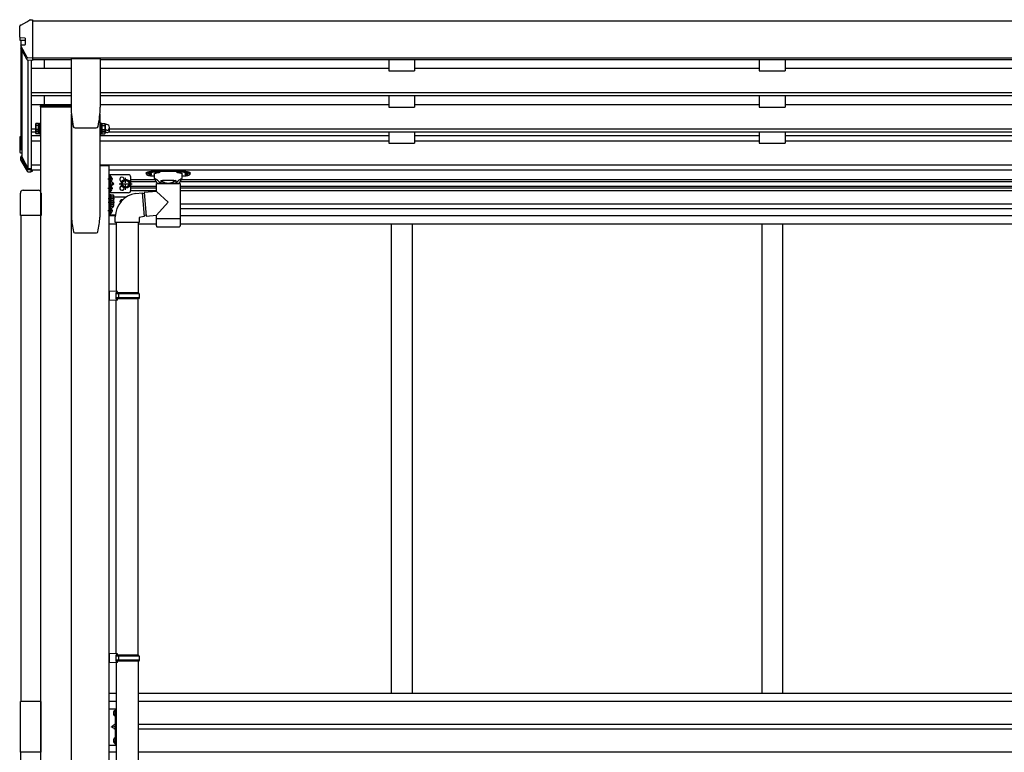
# Model space of a CAD drawing. Extents: x 0 to 55000, y 0 to 40000.
# Drawn here: x 19619 to 21522, y 32268 to 33684 of the extents above; entities that cross this region are included whole.
import ezdxf

# ---------------------------------------------------------------- set-up
doc = ezdxf.new("R2010")
doc.units = 0
doc.linetypes.add('YCENTER_1', pattern=[13, 10, -1, 1, -1])
doc.linetypes.add('YHIDDEN_1', pattern=[4, 3, -1])
doc.layers.add('YKK_A1', color=4, linetype='CONTINUOUS')

msp = doc.modelspace()

# ---------------------------------------------------------------- linework, layer by layer
at = {"layer": 'YKK_A1'}
for p, q in [((19619.470113408, 33650.15832372307), (19619.470113408, 33671.75173247098)), ((19620.87854136172, 33673.2489378178), (19621.12200212124, 33673.26382407783)), ((19621.77313257399, 33673.45780739425), (19627.56776575389, 33676.76015058397)), ((19627.56776575389, 33676.76015058397), (19633.36740665528, 33680.06535479664)), ((19633.36740665528, 33680.06535479664), (19639.16709896972, 33683.55177518886)), ((19639.81822993065, 33683.74575700041), (19642.03673145658, 33683.88144697424)), ((19642.03673145658, 33683.88144697424), (19644.47011331486, 33684.03027232166)), ((19644.47011331486, 33684.03027232166), (19644.47011331486, 33605.36707199142)), ((19644.47011331486, 33681.66279535626), (22502.47021362591, 33681.66279535626)), ((19619.470113408, 33650.15832372205), (19619.47011328879, 33645.5920678402)), ((19629.79628126688, 33648.58740520519), (19620.89160968007, 33648.66097636893)), ((19629.79628126831, 33643.53121842004), (19620.89160968008, 33644.09412242613)), ((19621.39314295823, 33633.92623284327), (19621.39314295823, 33629.66821602487)), ((19621.4701634704, 33643.98137782143), (19621.4701634704, 33634.36705159554)), ((19633.93376135227, 33610.8740717426), (19621.54998456621, 33633.30721031479)), ((19622.62510621511, 33635.22445123846), (19629.7962812669, 33635.74510166774)), ((19630.27011328877, 33648.08809043782), (19630.27011328879, 33643.03190365266)), ((19630.27011328879, 33643.03190365266), (19630.27011328879, 33636.2444164351)), ((19621.4701634704, 33629.2273972726), (19621.4701634704, 33435.98107446796)), ((19633.93376135227, 33606.61605492421), (19621.54998456621, 33629.04919349639)), ((19624.4701634704, 33434.98107446796), (19624.4701634704, 33623.68500921511)), ((19644.47011331486, 33609.62508880981), (19634.99250173224, 33610.20476434055)), ((19644.47011331486, 33605.36707199142), (19634.99250173224, 33605.94674752216)), ((19635.57225206142, 33396.93930946193), (19635.57225206142, 33605.91128847461)), ((19641.4701634704, 33605.55055677586), (19641.4701634704, 33590.21398538553)), ((19644.47011331486, 33610.12505899157), (22502.47021362591, 33610.12505899157)), ((19644.47011331486, 33607.13330776244), (19718.9701636961, 33607.13330776245)), ((19666.47016301798, 33607.13330776244), (19666.47016301798, 33590.21398538553)), ((19718.9701636961, 33608.50024681939), (19718.9701636961, 33515.26558115252)), ((19719.47046846824, 33609.0002468181), (19774.46985892394, 33609.0002468181)), ((19774.9701636961, 33608.50024681941), (19774.9701636961, 33515.26558115252)), ((19774.9701636961, 33607.13330776244), (22371.97016324468, 33607.13330776244)), ((20332.4701634704, 33607.13330776244), (20332.4701634704, 33585.08458321378)), ((20382.4701634704, 33607.13330776244), (20382.4701634704, 33585.08458321378)), ((21048.4701634704, 33607.13330776244), (21048.4701634704, 33585.08458321378)), ((21098.4701634704, 33607.13330776244), (21098.4701634704, 33585.08458321378)), ((19641.4701634704, 33590.21398538553), (19718.9701636961, 33590.21398538553)), ((19641.4701634704, 33590.21398538553), (19641.4701634704, 33537.48792372257)), ((19774.9701636961, 33590.21398538553), (20332.4701634704, 33590.21398538553)), ((20332.4701634704, 33585.08458321378), (20382.4701634704, 33585.08458321378)), ((20382.4701634704, 33590.21398538553), (21048.4701634704, 33590.21398538553)), ((21048.4701634704, 33585.08458321378), (21098.4701634704, 33585.08458321378)), ((21098.4701634704, 33590.21398538553), (21764.4701634704, 33590.21398538553)), ((19641.4701634704, 33543.30180834326), (19718.9701636961, 33543.30180834325)), ((19774.9701636961, 33543.30180834325), (22371.97016324468, 33543.30180834326)), ((19641.4701634704, 33537.48792372257), (19718.9701636961, 33537.48792372257)), ((19641.4701634704, 33537.48792372257), (19641.4701634704, 33520.10587260079)), ((19641.4701634704, 33520.10587260079), (19718.9701636961, 33520.10587260079)), ((19641.4701634704, 33520.10587260079), (19641.4701634704, 33467.37981093784)), ((19666.47016301798, 33537.48792372257), (19666.47016301798, 33520.10587260079)), ((19774.9701636961, 33537.48792372257), (22371.97016324468, 33537.48792372257)), ((19774.9701636961, 33520.10587260079), (20332.4701634704, 33520.10587260079)), ((20332.4701634704, 33537.48792372257), (20332.4701634704, 33514.97647042905)), ((20382.4701634704, 33537.48792372257), (20382.4701634704, 33514.97647042905)), ((20382.4701634704, 33520.10587260079), (21048.4701634704, 33520.10587260079)), ((21048.4701634704, 33537.48792372257), (21048.4701634704, 33514.97647042905)), ((21098.4701634704, 33537.48792372257), (21098.4701634704, 33514.97647042905)), ((21098.4701634704, 33520.10587260079), (21764.4701634704, 33520.10587260079)), ((19659.17017872917, 33517.90288027609), (19718.97016324467, 33517.90288027609)), ((19659.17017872917, 33517.90288027609), (19659.17017872917, 33515.90288027604)), ((19659.17017872917, 33515.90288027604), (19718.97016324467, 33515.90288027604)), ((19659.47016347038, 33515.90288027604), (19659.47016347038, 30668.48492437579)), ((19659.47016347038, 33515.90288027604), (19718.97016324467, 33515.90288027604)), ((19719.47016347038, 30668.48492437579), (19719.47016347038, 33502.02737587386)), ((19719.47016370599, 33502.02737872672), (19719.47016414753, 33302.45354269999)), ((19774.47016347038, 33502.02737587387), (19774.47016347038, 33302.45353082423)), ((20332.4701634704, 33514.97647042905), (20382.4701634704, 33514.97647042905)), ((21048.4701634704, 33514.97647042905), (21098.4701634704, 33514.97647042905)), ((19650.37016392181, 33482.40288027604), (19650.95072050541, 33483.4084337755)), ((19650.37016392181, 33469.40288027604), (19650.37016392181, 33482.40288027604)), ((19655.87016392181, 33483.4084337755), (19650.95072050541, 33483.4084337755)), ((19655.87016392181, 33468.20288027604), (19655.87016392181, 33483.60288027604)), ((19655.87016392181, 33483.60288027604), (19657.87016392181, 33483.60288027604)), ((19655.87016392181, 33483.4084337755), (19655.87016392181, 33468.39732677658)), ((19657.87016392181, 33467.40288027604), (19657.87016392181, 33484.40288027604)), ((19657.87016392181, 33484.40288027604), (19659.47016392181, 33484.40288027604)), ((19659.47016392181, 33484.40288027604), (19659.47016392181, 33467.40288027604)), ((19776.07016347037, 33484.40288027604), (19774.47016347038, 33484.40288027604)), ((19774.47016347038, 33484.40288027604), (19774.47016347038, 33467.40288027604)), ((19776.07016347037, 33467.40288027604), (19776.07016347037, 33484.40288027604)), ((19778.07016347037, 33483.60288027604), (19776.07016347037, 33483.60288027604)), ((19778.07016347037, 33468.20288027604), (19778.07016347037, 33483.60288027604)), ((19778.65072005398, 33483.4084337755), (19778.07016347037, 33482.40288027604)), ((19778.07016347037, 33482.40288027604), (19778.07016347037, 33469.40288027604)), ((19778.65072005398, 33483.4084337755), (19783.98960688678, 33483.4084337755)), ((19783.98960688678, 33483.4084337755), (19784.57016347037, 33482.40288027604)), ((19784.57016347037, 33482.40288027604), (19784.57016347037, 33469.40288027604)), ((19787.57016347037, 33481.40288027604), (19785.07016347037, 33481.40288027604)), ((19641.4701634704, 33473.19369555853), (19650.37016392181, 33473.19369555853)), ((19641.4701634704, 33467.37981093784), (19650.37016392181, 33467.37981093784)), ((19641.4701634704, 33467.37981093784), (19641.4701634704, 33460.55944869234)), ((19650.37016392181, 33469.40288027604), (19650.95072050541, 33468.39732677658)), ((19650.37016392181, 33464.77854106108), (19650.37016392181, 33469.40288027604)), ((19650.37016392181, 33464.77854106108), (19650.95072050541, 33463.77298756161)), ((19655.87016392181, 33479.65565702577), (19650.95072050541, 33479.65565702577)), ((19655.87016392181, 33472.15010352631), (19650.95072050541, 33472.15010352631)), ((19655.87016392181, 33468.39732677658), (19650.95072050541, 33468.39732677658)), ((19655.87016392181, 33467.52576431134), (19650.95072050541, 33467.52576431134)), ((19655.87016392181, 33463.77298756161), (19650.95072050541, 33463.77298756161)), ((19655.87016392181, 33463.57854106108), (19655.87016392181, 33468.39732677657)), ((19657.87016392181, 33468.20288027604), (19655.87016392181, 33468.20288027604)), ((19655.87016392181, 33468.20288027604), (19655.87016392181, 33463.77298756161)), ((19657.87016392181, 33463.57854106108), (19655.87016392181, 33463.57854106108)), ((19659.47016392181, 33467.40288027604), (19657.87016392181, 33467.40288027604)), ((19657.87016392181, 33462.77854106108), (19657.87016392181, 33467.40288027604)), ((19659.47016392181, 33462.77854106108), (19657.87016392181, 33462.77854106108)), ((19659.47016392181, 33467.40288027604), (19659.47016392181, 33462.77854106108)), ((19723.10518997868, 33477.54387649499), (19723.07926811896, 33477.51096668923)), ((19726.49523798256, 33474.76558115252), (19726.52145579067, 33474.79820034277)), ((19726.49695154605, 33474.76558115252), (19767.44337584612, 33474.76558115252)), ((19767.41887160151, 33474.79820034277), (19767.44508940962, 33474.76558115252)), ((19774.47016347038, 33467.40288027604), (19776.07016347037, 33467.40288027604)), ((19774.47016347038, 33467.37981093784), (19774.47016347038, 33462.77854106108)), ((19774.47016347038, 33462.77854106108), (19776.07016347037, 33462.77854106108)), ((19776.07016347037, 33468.20288027604), (19778.07016347037, 33468.20288027604)), ((19776.07016347037, 33462.77854106108), (19776.07016347037, 33467.40288027604)), ((19776.07016347037, 33463.57854106108), (19778.07016347037, 33463.57854106108)), ((19778.65072005398, 33468.39732677658), (19778.07016347037, 33469.40288027604)), ((19778.07016347037, 33463.57854106108), (19778.07016347037, 33468.20288027604)), ((19778.65072005398, 33463.77298756161), (19778.07016347037, 33464.77854106108)), ((19778.65072005398, 33479.65565702577), (19783.98960688678, 33479.65565702577)), ((19778.65072005398, 33472.15010352631), (19783.98960688678, 33472.15010352631)), ((19778.65072005398, 33468.39732677658), (19783.98960688678, 33468.39732677658)), ((19778.65072005398, 33467.52576431134), (19783.98960688678, 33467.52576431134)), ((19778.65072005398, 33463.77298756161), (19783.98960688678, 33463.77298756161)), ((19783.98960688678, 33468.39732677658), (19784.57016347037, 33469.40288027604)), ((19783.98960688678, 33463.77298756161), (19784.57016347037, 33464.77854106108)), ((19784.57016347037, 33469.90288027604), (19784.57016347037, 33464.77854106108)), ((19787.57016347037, 33470.40288027604), (19785.07016347037, 33470.40288027604)), ((19787.57016347037, 33465.77854106108), (19785.07016347037, 33465.77854106108)), ((19791.44958397171, 33467.37981093784), (22355.49074296905, 33467.37981093784)), ((19792.356635884, 33473.19369555853), (22354.21437223617, 33473.19369555853)), ((20332.4701634704, 33467.37981093784), (20332.4701634704, 33445.18013591517)), ((20382.4701634704, 33467.37981093784), (20382.4701634704, 33445.18013591517)), ((21048.4701634704, 33467.37981093784), (21048.4701634704, 33445.18013591517)), ((21098.4701634704, 33467.37981093784), (21098.4701634704, 33445.18013591517)), ((19619.47016415585, 33456.78092178889), (19619.47016415585, 33428.15174945691)), ((19620.87859122735, 33458.27812459356), (19621.4701634704, 33458.31931439973)), ((19620.9701634704, 33434.90011629649), (19620.9701634704, 33456.49871242233)), ((19621.25184947476, 33456.79815101538), (19621.4701634704, 33456.81335171364)), ((19641.4701634704, 33460.55944869234), (19659.47016392181, 33460.55944869234)), ((19641.4701634704, 33460.55944869234), (19641.4701634704, 33394.08885442509)), ((19641.4701634704, 33450.25727385527), (19659.47016392181, 33450.25727385527)), ((19774.47016347038, 33460.55944869234), (20332.4701634704, 33460.55944869234)), ((19774.47016347038, 33450.25727385527), (20332.4701634704, 33450.25727385527)), ((20332.4701634704, 33445.18013591517), (20382.4701634704, 33445.18013591516)), ((20382.4701634704, 33460.55944869234), (21048.4701634704, 33460.55944869234)), ((20382.4701634704, 33450.25727385527), (21048.4701634704, 33450.25727385527)), ((21048.4701634704, 33445.18013591516), (21098.4701634704, 33445.18013591517)), ((21098.4701634704, 33460.55944869234), (21764.4701634704, 33460.55944869234)), ((21098.4701634704, 33450.25727385527), (21764.4701634704, 33450.25727385527)), ((19620.89166042794, 33433.11748293228), (19624.4701634704, 33432.92994132635)), ((19620.89166042794, 33426.6544020636), (19624.4701634704, 33426.46686045767)), ((19624.4701634704, 33434.43200123794), (19621.25446272481, 33434.60052845068)), ((19622.4701634704, 33434.98107446796), (19624.4701634704, 33434.98107446796)), ((19624.4701634704, 33418.30870616327), (19624.4701634704, 33434.98107446796)), ((19621.39319370608, 33412.66193153879), (19621.39319370608, 33418.80146071682)), ((19621.55003470767, 33418.18243836053), (19633.82086108837, 33395.52171581192)), ((19621.55003470767, 33412.04290918249), (19633.82086125262, 33391.03998741671)), ((19624.4701634704, 33420.19637185263), (19622.6251572131, 33420.09967950173)), ((19635.11346045349, 33396.28478046972), (19623.24593772579, 33418.20071649738)), ((19623.49404205967, 33418.64315618761), (19624.4701634704, 33418.69431263123)), ((19624.55988563893, 33417.94059557915), (19635.23650372862, 33397.33981562011)), ((19635.21197808374, 33394.63437767437), (19641.47016403664, 33394.25161062274)), ((19635.21197808374, 33390.15264925642), (19641.47016403664, 33389.76988220479)), ((19641.47016403664, 33395.7544136839), (19635.35895196188, 33396.12819138449)), ((19636.30192047582, 33396.69198149628), (19641.4701634704, 33396.69198149628)), ((19641.4701634704, 33403.34509684081), (19659.47016392181, 33403.34509684081)), ((19641.47016403664, 33389.76988220479), (19641.47016403664, 33395.7544136839)), ((19641.4701634704, 33394.08885442509), (19659.47016392181, 33394.08885442509)), ((19641.47037620672, 33391.58856462113), (19644.4702520727, 33391.46844659358)), ((19644.4702520727, 33391.46844659358), (19644.4702520727, 33394.08885442509)), ((19774.47016347038, 33403.34509684081), (22372.47016347038, 33403.34509684081)), ((19792.17016347038, 33394.08885442509), (22354.77016347038, 33394.08885442509)), ((19794.67016347038, 33371.93517566663), (19794.67016347038, 33380.23824874163)), ((19795.36577500524, 33380.73843386663), (19795.17034859539, 33380.73843386663)), ((19795.36577500524, 33371.43499054163), (19795.17034859539, 33371.43499054163)), ((19797.85005178828, 33376.5918843749), (19797.04975558828, 33376.54011949605)), ((19797.04975558828, 33376.54011949605), (19797.04975558828, 33375.63708303055)), ((19797.85005178828, 33375.58154003337), (19797.04975558828, 33375.63708303055)), ((19816.66460997092, 33367.08839107633), (19820.41738672066, 33373.58839107633)), ((19816.66460997092, 33367.08839107633), (19820.41738672066, 33360.58839107633)), ((19820.41738672066, 33373.58839107633), (19827.92294022012, 33373.58839107633)), ((19827.92294022012, 33373.58839107633), (19831.67571696985, 33367.08839107633)), ((19827.92294022012, 33360.58839107633), (19831.67571696985, 33367.08839107633)), ((19834.17016347038, 33375.08839107632), (19880.89035596732, 33375.08839107632)), ((19834.17016347038, 33371.58839107632), (19882.86785596731, 33371.58839107632)), ((19930.07247097365, 33371.58839107632), (22312.77016347038, 33371.58839107632)), ((19932.04997097366, 33375.08839107632), (22312.77016347038, 33375.08839107632)), ((19620.72016347038, 33305.38839107633), (19620.72016347038, 33349.09592863518)), ((19626.21262591153, 33354.58839107633), (19655.22770102923, 33354.58839107633)), ((19660.72016347038, 33349.09592863518), (19660.72016347038, 33305.38839107633)), ((19794.67016347038, 33353.93685453883), (19794.67016347038, 33362.23992761383)), ((19795.36577500524, 33362.74011273883), (19795.17034859539, 33362.74011273883)), ((19795.36577500524, 33353.43666941383), (19795.17034859539, 33353.43666941383)), ((19797.85005178828, 33358.5935632471), (19797.04975558828, 33358.54179836824)), ((19797.04975558828, 33358.54179836824), (19797.04975558828, 33357.63876190274)), ((19797.85005178828, 33357.58321890556), (19797.04975558828, 33357.63876190274)), ((19820.41738672066, 33360.58839107633), (19827.92294022012, 33360.58839107633)), ((19834.14510065592, 33354.08839107633), (19883.57016347042, 33354.08839107633)), ((19834.17016347038, 33362.58839107632), (19883.57016347042, 33362.58839107633)), ((19834.17016347038, 33359.08839107632), (19883.57016347042, 33359.08839107632)), ((19929.3701634704, 33362.58839107632), (22312.77016347038, 33362.58839107632)), ((19929.3701634704, 33359.08839107632), (22312.77016347038, 33359.08839107632)), ((19929.3701634704, 33354.08839107633), (22312.79522628486, 33354.08839107633)), ((19792.17016347038, 33329.68492437579), (19792.17016347038, 33346.68492437579)), ((19792.17016347038, 33346.68492437579), (19793.77016349422, 33346.68492437579)), ((19793.77016349422, 33329.68492437579), (19792.17016347038, 33329.68492437579)), ((19792.17016347038, 33322.57698887359), (19792.17016347038, 33329.68492437579)), ((19793.77016349422, 33346.68492437579), (19793.77016349422, 33329.68492437579)), ((19795.37016349423, 33345.88492418505), (19793.77016349422, 33345.88492418505)), ((19795.37016349423, 33330.48492456652), (19793.77016349422, 33330.48492456652)), ((19793.77016349422, 33329.68492437579), (19793.77016349422, 33322.57698887359)), ((19795.37016349423, 33345.88492418505), (19795.37016349423, 33330.48492456652)), ((19795.37016349423, 33345.69047787525), (19800.28960691062, 33345.69047787525)), ((19795.37016349423, 33345.69047787525), (19795.37016349423, 33330.67937087632)), ((19795.37016349423, 33342.18492437579), (19795.37016349423, 33334.18492437579)), ((19795.37016349423, 33341.93770112552), (19800.28960691062, 33341.93770112552)), ((19795.37016349423, 33334.43214762605), (19800.28960691062, 33334.43214762605)), ((19795.37016349423, 33331.07698887359), (19795.37016349423, 33323.37698906432)), ((19795.37016349423, 33330.67937087632), (19800.28960691062, 33330.67937087632)), ((19795.37016349423, 33330.67937087632), (19795.37016349423, 33327.07698887359)), ((19795.37016349423, 33330.67937087632), (19795.37016349423, 33323.57143537412)), ((19800.87016349423, 33344.68492437579), (19800.28960691062, 33345.69047787525)), ((19800.87016349423, 33331.68492437579), (19800.28960691062, 33330.67937087632)), ((19800.87016349423, 33344.68492437579), (19800.87016349423, 33331.68492437579)), ((19800.87016349423, 33331.68492437579), (19800.87016349423, 33324.57698887359)), ((19793.77016349422, 33322.57698887359), (19792.17016347038, 33322.57698887359)), ((19795.37016349423, 33323.37698906432), (19793.77016349422, 33323.37698906432)), ((19794.67016347038, 33310.43685453883), (19794.67016347038, 33318.73992761383)), ((19795.36577500524, 33319.24011273883), (19795.17034859539, 33319.24011273883)), ((19795.36577500524, 33309.93666941383), (19795.17034859539, 33309.93666941383)), ((19795.37016349423, 33327.32421212385), (19800.28960691062, 33327.32421212385)), ((19795.37016349423, 33323.57143537412), (19800.28960691062, 33323.57143537412)), ((19797.85005178828, 33315.0935632471), (19797.04975558828, 33315.04179836825)), ((19797.04975558828, 33315.04179836825), (19797.04975558828, 33314.13876190274)), ((19797.85005178828, 33314.08321890556), (19797.04975558828, 33314.13876190274)), ((19800.87016349423, 33324.57698887359), (19800.28960691062, 33323.57143537412)), ((19929.3701634704, 33328.08839107633), (22312.77016347038, 33328.08839107633)), ((19929.3701634704, 33319.08839107633), (22312.77016347038, 33319.08839107633)), ((19660.72016347038, 33305.38839107633), (19620.72016347038, 33305.38839107633)), ((19621.97016347038, 33305.38839107633), (19621.97016347038, 32366.58838024291)), ((19659.47016347038, 33305.38839107633), (19659.47016347038, 32366.78839107633)), ((19792.17016347038, 33305.58839107633), (19804.29760562578, 33305.58839107633)), ((19929.3701634704, 33305.58839107633), (22354.77016347038, 33305.58839107633)), ((19726.18140045722, 33271.98492437579), (19767.75892783781, 33271.98492437579)), ((19792.17016347038, 33289.58839107633), (19806.17016374694, 33289.58839107633)), ((19848.17016374694, 33289.58839107633), (19883.57016347042, 33289.58839107633)), ((19929.3701634704, 33289.58839107633), (22354.77016347038, 33289.58839107633)), ((20337.4701639218, 33289.58839107633), (20337.4701639218, 32382.08839159994)), ((20337.4701639218, 33289.58839107633), (20337.4701639218, 32382.08839159994)), ((20377.47016392181, 33289.58839107633), (20377.47016392181, 32382.08839159994)), ((21053.4701639218, 33289.58839107633), (21053.4701639218, 32382.08839159994)), ((21093.47016392181, 33289.58839107633), (21093.47016392181, 32382.08839159994)), ((19806.17016374694, 32382.08839159994), (19792.17016347038, 32382.08839159994)), ((22354.77016347038, 32382.08839159994), (19848.17016374694, 32382.08839159994)), ((19660.72016347038, 32366.58838024291), (19620.72016347038, 32366.58838024291)), ((19620.72016347038, 32268.58839004192), (19620.72016347038, 32366.58838024291)), ((19660.72016347038, 32268.58839004192), (19660.72016347038, 32366.58838024291)), ((19806.17016374694, 32366.58839160757), (19792.17016347038, 32366.58839160757)), ((22354.77016347038, 32366.58839160757), (19848.17016374694, 32366.58839160757)), ((19802.80828676122, 32348.83705538456), (19802.97016373467, 32348.83705538456)), ((19802.80828676122, 32339.36705538457), (19802.97016373467, 32339.36705538457)), ((19803.67016373467, 32348.13705538457), (19803.67016373467, 32340.06705538457)), ((22312.77016347038, 32322.08839107618), (19848.17016374692, 32322.08839107618)), ((22312.77016347038, 32313.08839107647), (19848.17016374692, 32313.08839107646)), ((19802.80828676122, 32295.83705538456), (19802.97016373467, 32295.83705538456)), ((19802.80828676122, 32286.36705538457), (19802.97016373467, 32286.36705538457)), ((19803.67016373467, 32295.13705538457), (19803.67016373467, 32287.06705538457)), ((19660.72016347038, 32268.58839004192), (19620.72016347038, 32268.58839004192)), ((19621.97016347038, 31329.78839107632), (19621.97016347038, 32268.58839004192)), ((19806.17016374692, 32268.58839055249), (19792.17016347038, 32268.58839055249)), ((22354.77016347038, 32268.58839055249), (19848.17016374692, 32268.58839055249))]:
    msp.add_line(p, q, dxfattribs=at)
at = {"layer": 'YKK_A1', "ltscale": 2}
for p in [(19774.47016347038, 33402.48492437579), (19792.17016347038, 31143.48492437579)]:
    msp.add_line(p, (19792.17016347038, 33402.48492437579), dxfattribs=at)
at = {"layer": 'YKK_A1', "ltscale": 25}
for p, q in [((19863.97016347048, 33387.60200611496), (19863.97016347048, 33386.63035107174)), ((19879.47016347048, 33385.60200611496), (19879.47016347048, 33377.59868668523)), ((19880.42480656912, 33390.23160269482), (19880.42480656912, 33391.44326626024)), ((19880.42480656912, 33391.44326626024), (19932.51552037185, 33391.44326626024)), ((19880.42480656912, 33389.25923277444), (19880.42480656912, 33390.23160269482)), ((19890.57709262015, 33389.25923277444), (19880.42480656912, 33389.25923277444)), ((19932.51552037185, 33389.25923277444), (19922.36323432082, 33389.25923277444)), ((19932.51552037185, 33390.23160269482), (19932.51552037185, 33391.44326626024)), ((19932.51552037185, 33389.25923277444), (19932.51552037185, 33390.23160269482)), ((19933.47016347048, 33377.59868668523), (19933.47016347048, 33385.60200611496)), ((19948.97016347048, 33386.63049154551), (19948.97016347048, 33387.60200611496)), ((19879.47373208101, 33377.59568999014), (19885.12016347048, 33367.60200611496)), ((19929.3701634704, 33367.60200611481), (19883.57016347042, 33367.60200611481)), ((19883.57016347042, 33352.24536411481), (19883.57016347042, 33367.60200611481)), ((19885.12016347048, 33367.60200611496), (19891.88732256139, 33367.60200611496)), ((19893.61493733019, 33372.30790270207), (19891.88732256139, 33373.60200611496)), ((19891.88732256139, 33373.60200611496), (19891.88732256139, 33367.60200611496)), ((19891.88732256139, 33373.60200611496), (19895.47016347048, 33373.60200611496)), ((19891.88732256139, 33373.60200611496), (19895.47016347048, 33373.60200611496)), ((19891.88732256139, 33367.60200611496), (19906.47016347048, 33367.60200611496)), ((19891.88732256139, 33367.60200611496), (19906.47016347048, 33367.60200611496)), ((19895.47016347048, 33371.0246352984), (19893.61493733019, 33372.30790270207)), ((19895.47016347048, 33371.0246352984), (19895.47016347048, 33373.60200611496)), ((19917.47016347048, 33373.60200611496), (19895.47016347048, 33373.60200611496)), ((19906.47016347048, 33367.60200611496), (19921.05300437957, 33367.60200611496)), ((19906.47016347048, 33367.60200611496), (19921.05300437957, 33367.60200611496)), ((19917.47016347048, 33371.0246352984), (19917.47016347048, 33373.60200611496)), ((19917.47016347048, 33373.60200611496), (19921.05300437957, 33373.60200611496)), ((19917.47016347048, 33373.60200611496), (19921.05300437957, 33373.60200611496)), ((19919.34038175669, 33372.31862345094), (19917.47016347048, 33371.0246352984)), ((19921.05300437957, 33373.60200611496), (19919.34038175669, 33372.31862345094)), ((19921.05300437957, 33373.60200611496), (19921.05300437957, 33367.60200611496)), ((19921.05300437957, 33373.60200611496), (19921.05300437957, 33367.60200611496)), ((19921.05300437957, 33367.60200611496), (19927.82016347049, 33367.60200611496)), ((19927.82016347049, 33367.60200611496), (19933.46659485996, 33377.59568999014)), ((19929.3701634704, 33367.60200611481), (19929.3701634704, 33299.60200611481)), ((19843.61019757667, 33348.15568960297), (19856.12326205637, 33349.71367651437)), ((19856.12326205637, 33349.71367651437), (19860.13242622276, 33303.88872040214)), ((19883.56116256099, 33352.24457663734), (19859.64553556099, 33350.15223063734)), ((19859.64553531825, 33350.1522306161), (19863.63726880372, 33304.52651265857)), ((19859.78534156099, 33348.55834263734), (19859.78494856099, 33348.55873563734)), ((19906.47016347041, 33331.26138011481), (19883.57016347042, 33352.24536411478)), ((19906.47016347041, 33331.26138011481), (19883.57016347042, 33306.27041511494)), ((19804.20853226093, 33292.14560554719), (19804.20853226093, 33303.06193672121)), ((19850.20853226093, 33292.14560554719), (19804.20853226093, 33292.14560554719)), ((19806.17016374694, 33292.14560554719), (19806.17016374694, 33159.05950131717)), ((19848.17016374694, 33292.14560554719), (19848.17016374694, 33156.50067779589)), ((19860.13242622276, 33303.88872040214), (19850.20853226093, 33302.14560554719)), ((19850.20853226093, 33302.14560554719), (19850.20853226093, 33292.14560554719)), ((19863.637268561, 33304.52651263734), (19883.56116256099, 33306.26962763734)), ((19883.57016347042, 33299.60200611481), (19883.57016347042, 33306.27041511481)), ((19883.57016347042, 33298.10200611481), (19883.57016347042, 33299.60200611481)), ((19883.57016347042, 33299.60200611481), (19906.47016347041, 33299.60200611481)), ((19883.57016347042, 33285.60200611481), (19883.57016347042, 33298.10200611481)), ((19906.47016347041, 33299.60200611481), (19929.3701634704, 33299.60200611481)), ((19929.28302247041, 33298.10200611481), (19929.3701634704, 33298.10200611481)), ((19929.3701634704, 33299.60200611481), (19929.3701634704, 33298.10200611481)), ((19929.3701634704, 33298.10200611481), (19929.3701634704, 33285.60200611481)), ((19883.65730547041, 33285.60200611481), (19883.65540247041, 33285.60200611481)), ((19884.07020047041, 33284.28159711481), (19884.07016347042, 33284.27913011481)), ((19885.57016347042, 33283.60200611481), (19906.47016347041, 33283.60200611481)), ((19906.47016347041, 33283.60200611481), (19927.3701634704, 33283.60200611481)), ((19928.87012647041, 33284.28159711481), (19928.8701634704, 33284.27913011481)), ((19929.28302247041, 33285.60200611481), (19929.28492547041, 33285.60200611481)), ((19808.17016347041, 33159.00067779589), (19792.17016347041, 33159.47126603119)), ((19792.17016347041, 33159.47126603119), (19792.17016347041, 33141.53008956059)), ((19808.17016347041, 33157.00067779588), (19808.17016347041, 33159.00067779589)), ((19808.17016347041, 33142.00067779589), (19792.17016347041, 33141.53008956059)), ((19808.17016347041, 33157.00067779588), (19806.17016347041, 33157.00067779588)), ((19806.17016347041, 33144.00067779588), (19806.17016347041, 33157.00067779588)), ((19849.17016347041, 33156.50067779589), (19806.17016347041, 33156.50067779589)), ((19850.17016347041, 33154.50067779589), (19806.17016347041, 33154.50067779589)), ((19850.17016347041, 33146.50067779589), (19806.17016347041, 33146.50067779589)), ((19849.17016347041, 33144.50067779588), (19806.17016347041, 33144.50067779588)), ((19808.17016347041, 33144.00067779588), (19806.17016347041, 33144.00067779588)), ((19806.17016374694, 32459.05950131716), (19806.17016374694, 33141.94185427461)), ((19808.17016347041, 33142.00067779589), (19808.17016347041, 33144.00067779588)), ((19810.64745182855, 33154.50067779589), (19811.07668653099, 33156.50067779589)), ((19810.64745182855, 33154.50067779589), (19810.64745182855, 33146.50067779589)), ((19810.64745182855, 33146.50067779589), (19811.07668653099, 33144.50067779588)), ((19848.17016374694, 32456.50067779589), (19848.17016374694, 33144.50067779588)), ((19850.17016347041, 33154.50067779589), (19849.17016347041, 33156.50067779589)), ((19850.17016347041, 33146.50067779589), (19849.17016347041, 33144.50067779588)), ((19850.17016347041, 33154.50067779589), (19850.17016347041, 33146.50067779589)), ((19808.17016347041, 32459.00067779588), (19792.17016347041, 32459.47126603118)), ((19792.17016347041, 32459.47126603118), (19792.17016347041, 32441.53008956059)), ((19808.17016347041, 32457.00067779588), (19806.17016347041, 32457.00067779588)), ((19806.17016347041, 32444.00067779588), (19806.17016347041, 32457.00067779588)), ((19849.17016347041, 32456.50067779589), (19806.17016347041, 32456.50067779589)), ((19850.17016347041, 32454.50067779588), (19806.17016347041, 32454.50067779588)), ((19808.17016347041, 32457.00067779588), (19808.17016347041, 32459.00067779588)), ((19810.64745182855, 32454.50067779588), (19811.07668653099, 32456.50067779589)), ((19810.64745182855, 32454.50067779588), (19810.64745182855, 32446.50067779588)), ((19850.17016347041, 32454.50067779588), (19849.17016347041, 32456.50067779589)), ((19850.17016347041, 32454.50067779588), (19850.17016347041, 32446.50067779588)), ((19808.17016347041, 32442.00067779588), (19792.17016347041, 32441.53008956059)), ((19850.17016347041, 32446.50067779588), (19806.17016347041, 32446.50067779588)), ((19849.17016347041, 32444.50067779588), (19806.17016347041, 32444.50067779588)), ((19808.17016347041, 32444.00067779588), (19806.17016347041, 32444.00067779588)), ((19806.17016374694, 32441.94185427461), (19806.17016374684, 31359.05950131717)), ((19808.17016347041, 32442.00067779588), (19808.17016347041, 32444.00067779588)), ((19810.64745182855, 32446.50067779588), (19811.07668653099, 32444.50067779588)), ((19848.17016374694, 32444.50067779588), (19848.17016374684, 31356.50067779588)), ((19850.17016347041, 32446.50067779588), (19849.17016347041, 32444.50067779588))]:
    msp.add_line(p, q, dxfattribs=at)
at = {"layer": 'YKK_A1', "linetype": 'YCENTER_1'}
for p, q in [((19799.54975558828, 33376.08839107633), (19789.67016347038, 33376.08839107633)), ((19811.66460997092, 33367.08839107633), (19836.67571696985, 33367.08839107633)), ((19824.17016347038, 33355.58839107633), (19824.17016347038, 33378.58839107633)), ((19799.54975558828, 33358.08839107633), (19789.67016347038, 33358.08839107633)), ((19802.67016347038, 33338.18492437579), (19789.67016347039, 33338.18492437579)), ((19802.67016347038, 33331.07698887359), (19789.67016347039, 33331.07698887358)), ((19799.54975558828, 33314.58839107633), (19789.67016347038, 33314.58839107633))]:
    msp.add_line(p, q, dxfattribs=at)
at = {"layer": 'YKK_A1', "lineweight": 30}
for p, q in [((19792.17016347038, 33349.58839107633), (19792.17016347038, 33384.58839107632)), ((19829.17016347038, 33384.58839107632), (19792.17016347038, 33384.58839107632)), ((19794.67016347038, 33349.58839107633), (19794.67016347038, 33384.58839107632)), ((19794.67016347038, 33367.08839107633), (19801.67016347038, 33367.08839107633)), ((19795.55186374618, 33362.71817698761), (19801.67016347038, 33367.08839107633)), ((19801.67016347038, 33367.08839107633), (19795.55362254046, 33371.45734888341)), ((19834.17016347038, 33354.58839107633), (19834.17016347038, 33379.58839107633)), ((19829.17016347038, 33349.58839107633), (19792.17016347038, 33349.58839107633)), ((19824.92327019694, 33341.08839107633), (19800.87016349423, 33341.08839107633)), ((19792.17016347038, 33306.08839107633), (19792.17016347038, 33322.57698887359)), ((19794.67016347038, 33306.08839107633), (19794.67016347038, 33323.37698906432)), ((19795.55186374618, 33319.21817698761), (19801.67016347038, 33323.58839107633)), ((19800.30113322605, 33323.58839107633), (19801.67016347038, 33323.58839107633)), ((19801.67016347038, 33323.58839107633), (19800.69963534361, 33324.2816254526)), ((19804.33177610298, 33306.08839107633), (19792.17016347038, 33306.08839107633))]:
    msp.add_line(p, q, dxfattribs=at)
at = {"layer": 'YKK_A1', "linetype": 'YHIDDEN_1', "lineweight": 30}
for p, q in [((19792.17016347038, 33378.83839107633), (19794.67016347038, 33378.83839107633)), ((19792.17016347038, 33373.33839107633), (19794.67016347038, 33373.33839107633)), ((19792.17016347038, 33360.83839107633), (19794.67016347038, 33360.83839107633)), ((19792.17016347038, 33355.33839107633), (19794.67016347038, 33355.33839107633)), ((19792.17016347038, 33317.33839107633), (19794.67016347038, 33317.33839107633)), ((19792.17016347038, 33311.83839107633), (19794.67016347038, 33311.83839107633))]:
    msp.add_line(p, q, dxfattribs=at)
at = {"layer": 'YKK_A1', "lineweight": 13, "ltscale": 20}
for p, q in [((19859.81113118803, 33348.259460647), (19856.27753653338, 33347.95031117323)), ((19863.47167238344, 33306.41928332715), (19859.93807772877, 33306.11013385337))]:
    msp.add_line(p, q, dxfattribs=at)
at = {"layer": 'YKK_A1', "linetype": 'Continuous', "ltscale": 0.5}
for p, q in [((19792.17016347038, 32352.58839107632), (19806.17016374694, 32352.58839107632)), ((19803.67016374694, 32352.58839107632), (19803.67016374694, 32282.58839107632)), ((19806.17016374694, 32282.58839107632), (19806.17016374694, 32352.58839107632)), ((19792.17016347038, 32282.58839107632), (19806.17016374694, 32282.58839107632))]:
    msp.add_line(p, q, dxfattribs=at)
at = {"layer": 'YKK_A1', "linetype": 'YHIDDEN_1'}
for p, q in [((19803.67016373467, 32345.22720045443), (19801.01291583636, 32346.55205538457)), ((19803.67016373467, 32342.9769103147), (19801.01291583636, 32341.65205538457)), ((19803.67016373467, 32345.22720045443), (19804.2684139803, 32344.10205538457)), ((19803.67016373467, 32342.9769103147), (19804.2684139803, 32344.10205538457)), ((19803.67016374694, 32322.58839107632), (19796.67016374694, 32317.58839107632)), ((19803.67016374694, 32317.58839107632), (19796.67016374694, 32317.58839107632)), ((19803.67016374694, 32312.58839107632), (19796.67016374694, 32317.58839107632)), ((19803.67016373467, 32292.22720045443), (19801.01291583636, 32293.55205538457)), ((19803.67016373467, 32289.9769103147), (19801.01291583636, 32288.65205538457)), ((19803.67016373467, 32292.22720045443), (19804.2684139803, 32291.10205538457)), ((19803.67016373467, 32289.9769103147), (19804.2684139803, 32291.10205538457))]:
    msp.add_line(p, q, dxfattribs=at)
at = {"layer": 'YKK_A1', "lineweight": 30}
for radius in [8.5, 7.5]:
    msp.add_circle((19824.17016347038, 33367.08839107633), radius, dxfattribs=at)
at = {"layer": 'YKK_A1'}
msp.add_circle((19824.17016347038, 33367.08839107633), 6.5, dxfattribs=at)
for centre, radius, start, end in [((19620.97011328879, 33671.75173307802), 1.500000000000013, 93.49999999972238, 180), ((19639.90980271001, 33682.24855181808), 1.499999999999977, 93.49999999972238, 119.6787073120888), ((19620.97011328877, 33650.15892178302), 1.5, 180, 266.9999999995769), ((19620.97011328879, 33645.5920678402), 1.5, 180, 266.9999999995769), ((19622.69314295823, 33633.92623284327), 1.300000000000041, 93.00000000042306, 208.4356325871828), ((19622.69314295822, 33629.66821602488), 1.300000000000041, 180, 208.4356325871828), ((19635.07186483002, 33611.50233957872), 1.3, 208.9000371476578, 266.5000001589887), ((19635.07186483002, 33607.24432276033), 1.3, 208.9000371476578, 266.5000001589887), ((19894.4701636961, 33515.26558115252), 175.5000000000067, 180, 192.4223492293313), ((19599.47016369608, 33515.26558115252), 175.5000000000067, 347.5776507706687, 0), ((19653.69273349475, 33481.53204540064), 3.322569572950103, 145.6157525321023, 214.3842474678977), ((19781.39273304334, 33481.53204540064), 3.322569572950096, 145.6157525321023, 214.3842474678977), ((19781.24759389742, 33481.53204540064), 3.322569572950096, 325.6157525321023, 34.38424746789767), ((19785.07016347037, 33481.90288027604), 0.5, 180, 270), ((19787.57016347037, 33475.90288027604), 5.499999999999999, 270, 90), ((19662.7896073382, 33475.90288027604), 12.41944341639926, 162.4120462260606, 197.5879537739394), ((19653.69273349475, 33470.27371515144), 3.322569572950103, 145.6157525321023, 214.3842474678977), ((19653.69273349475, 33465.64937593648), 3.322569572950103, 145.6157525321023, 214.3842474678977), ((19662.7896073382, 33471.27854106108), 12.41944341639926, 190.3115503437304, 197.5879537739394), ((19726.49695154605, 33478.26558115251), 3.5, 192.4223492293313, 270), ((19767.44337584612, 33478.26558115251), 3.5, 270, 347.5776507706687), ((19790.48960688678, 33475.90288027604), 12.41944341639924, 162.4120462260606, 197.5879537739394), ((19781.39273304334, 33470.27371515144), 3.322569572950103, 145.6157525321023, 214.3842474678977), ((19781.39273304334, 33465.64937593648), 3.322569572950103, 145.6157525321023, 214.3842474678977), ((19790.48960688678, 33471.27854106108), 12.41944341639924, 190.3115503437304, 197.5879537739394), ((19772.15072005398, 33475.90288027604), 12.41944341639924, 342.4120462260606, 17.58795377393938), ((19781.24759389742, 33470.27371515144), 3.322569572950103, 325.6157525321023, 34.38424746789767), ((19772.15072005398, 33471.27854106108), 12.41944341639924, 342.4120462260606, 349.6884496562696), ((19781.24759389742, 33465.64937593648), 3.322569572950103, 325.6157525321023, 34.38424746789767), ((19785.07016347037, 33469.90288027604), 0.5, 90, 180), ((19785.07016347037, 33465.27854106108), 0.5, 90, 180), ((19787.57016347037, 33471.27854106108), 5.499999999999999, 270, 24.85949478927096), ((19620.97016403664, 33456.78092239593), 1.500000000000073, 93.49999999972238, 180), ((19621.27016403664, 33456.49871057586), 0.3000000000000114, 93.49999999972238, 180), ((19620.97016403664, 33434.61542834636), 1.5, 180, 266.9999999995769), ((19620.97016403664, 33428.15234747768), 1.5, 180, 266.9999999995769), ((19621.27016403664, 33434.90011771637), 0.3000000000000114, 180, 266.9999999995769), ((19622.4701634704, 33435.98107446796), 1, 180, 270), ((19622.69319370609, 33418.80146071682), 1.300000000000036, 93.00000000042306, 208.4356325871828), ((19622.69319370609, 33412.66193153879), 1.300000000000036, 180, 208.4356325871828), ((19623.50974357895, 33418.34356810933), 0.3000000000000373, 93.00000000042306, 208.4356325871828), ((19625.27016347038, 33418.30870616327), 0.8, 180, 207.3960276003783), ((19635.31576068833, 33396.33120683345), 1.700000000000036, 208.4356325871828, 266.5000000002776), ((19635.31576068833, 33391.8494784155), 1.700000000000036, 208.4356325871828, 266.5000000002776), ((19635.37726637372, 33396.42763185328), 0.3000000000000252, 208.4356325871828, 266.5000000002776), ((19636.30192047582, 33397.89198149629), 1.199999999999999, 207.3960276003783, 270), ((19795.17034859539, 33380.23824874163), 0.500185125, 90, 180), ((19795.17034859539, 33371.93517566663), 0.500185125, 180, 270), ((19795.36577500524, 33379.93813766664), 0.8002961999999999, 47.76418920021501, 90), ((19795.36577500524, 33372.23528674163), 0.8002961999999999, 270, 312.235810799785), ((19791.86912677038, 33376.08671220413), 6.002221500000001, 4.827964830295149, 47.76418920021501), ((19791.86912677038, 33376.08671220413), 6.002221500000001, 312.235810799785, 355.1720351000513), ((19795.17034859539, 33362.23992761383), 0.500185125, 90, 180), ((19795.17034859539, 33353.93685453883), 0.500185125, 180, 270), ((19795.36577500524, 33361.93981653883), 0.8002961999999999, 47.76418920021501, 90), ((19795.36577500524, 33354.23696561383), 0.8002961999999999, 270, 312.235810799785), ((19791.86912677038, 33358.08839107633), 6.002221500000001, 4.827964830295149, 47.76418920021501), ((19791.86912677038, 33358.08839107633), 6.002221500000001, 312.235810799785, 355.1720351000513), ((19850.11835828805, 33302.70812472958), 45.9111893634443, 98.14943857234871, 179.5584489357665), ((19797.54759392128, 33343.81408950039), 3.32256957295013, 325.6157525321023, 34.38424746789767), ((19788.45072007783, 33338.18492437579), 12.41944341639945, 342.4120462260606, 17.58795377393938), ((19797.54759392128, 33332.55575925119), 3.32256957295013, 325.6157525321023, 34.38424746789767), ((19788.45072007783, 33331.07698887359), 12.41944341639945, 342.4120462260606, 0), ((19795.17034859539, 33318.73992761383), 0.500185125, 90, 180), ((19795.17034859539, 33310.43685453883), 0.500185125, 180, 270), ((19795.36577500524, 33318.43981653883), 0.8002961999999999, 47.76418920021501, 90), ((19795.36577500524, 33310.73696561383), 0.8002961999999999, 270, 312.235810799785), ((19791.86912677038, 33314.58839107633), 6.002221500000001, 4.827964830295149, 47.76418920021501), ((19791.86912677038, 33314.58839107633), 6.002221500000001, 312.235810799785, 355.1720351000513), ((19797.54759392128, 33325.44782374899), 3.32256957295013, 325.6157525321023, 34.38424746789767), ((19904.17016414752, 33312.98492437579), 185, 183.2634059371376, 192.0515234011993), ((19589.77016414753, 33312.98492437579), 185, 347.9484765988007, 356.7365916069836), ((19726.18140045722, 33274.98492437579), 3, 192.0515234011993, 270), ((19767.75892783781, 33274.98492437579), 3, 270, 347.9484765988007), ((19885.57016347042, 33285.60200611481), 2, 180, 221.3929040001853), ((19885.57016347042, 33285.60200611481), 2, 221.4096300001429, 270), ((19927.3701634704, 33285.60200611481), 2, 270, 318.590369999857), ((19927.3701634704, 33285.60200611481), 2, 318.6130220002148, 0), ((19807.57016373466, 32344.10205538457), 7, 140.876452972214, 180), ((19807.57016373466, 32344.10205538457), 7, 180, 219.123547027786), ((19802.80828676122, 32347.97517841111), 0.8618769734499007, 90, 140.876452972214), ((19802.80828676122, 32340.22893235802), 0.8618769734499007, 219.123547027786, 270), ((19802.97016373467, 32348.13705538457), 0.7000000000000001, 0, 90), ((19802.97016373467, 32340.06705538457), 0.7000000000000001, 270, 0), ((19807.57016373466, 32291.10205538457), 7, 140.876452972214, 180), ((19807.57016373466, 32291.10205538457), 7, 180, 219.123547027786), ((19802.80828676122, 32294.97517841111), 0.8618769734499007, 90, 140.876452972214), ((19802.80828676122, 32287.22893235802), 0.8618769734499007, 219.123547027786, 270), ((19802.97016373467, 32295.13705538457), 0.7000000000000001, 0, 90), ((19802.97016373467, 32287.06705538457), 0.7000000000000001, 270, 0)]:
    msp.add_arc(centre, radius, start, end, dxfattribs=at)
at = {"layer": 'YKK_A1', "lineweight": 30}
for centre, radius, start, end in [((19817.17016347038, 33375.58839107633), 4.25, 353.7056874927486, 265.2392322039735), ((19829.17016347038, 33379.58839107633), 5, 0, 90), ((19817.17016347038, 33358.58839107633), 4.25, 94.76076779602647, 6.294312507251384), ((19829.17016347038, 33354.58839107633), 5, 270, 0), ((19817.17016347038, 33332.08839107633), 4.25, 70.34652729292358, 206.2059972907141)]:
    msp.add_arc(centre, radius, start, end, dxfattribs=at)
at = {"layer": 'YKK_A1'}
for centre, major_axis, ratio, end_param in [((19626.22771137336, 33349.08084317334), (-3.899754338892877, 3.899754338892847), 0.9972646886342396, 7.067213942706652), ((19655.21261556739, 33349.08084317334), (3.899754338892848, 3.899754338892848), 0.9972646886342432, 7.067213942706653)]:
    msp.add_ellipse(centre, major_axis=major_axis, ratio=ratio, start_param=5.499156671652547, end_param=end_param, dxfattribs=at)
for points, knots in [([(19621.77313240604, 33673.4578048149), (19621.67289505398, 33673.40067979861), (19621.56823796871, 33673.35615284492), (19621.3504518018, 33673.29116466759), (19621.23655910775, 33673.27083263302), (19621.12200147504, 33673.26382598805)], [0, 0, 0, 0, 0.5, 0.5, 1, 1, 1, 1]), ([(19630.27011328877, 33648.08809043782), (19630.27011328877, 33648.19979915806), (19630.2325856635, 33648.31788473296), (19630.10570235651, 33648.46432375171), (19630.05233323852, 33648.50633261651), (19629.93107095388, 33648.56628208362), (19629.8633107538, 33648.58389233865), (19629.79628126688, 33648.58740520519)], [0, 0, 0, 0, 0.5000000000000031, 0.5000000000000031, 0.7500000000000016, 0.7500000000000016, 1, 1, 1, 1]), ([(19630.27011328879, 33643.03190365266), (19630.27011328879, 33643.14361237289), (19630.23258566351, 33643.2616979478), (19630.10570235652, 33643.40813696655), (19630.05233323853, 33643.45014583135), (19629.9310709539, 33643.51009529846), (19629.86331075382, 33643.52770555348), (19629.7962812669, 33643.53121842004)], [0, 0, 0, 0, 0.5000000000000031, 0.5000000000000031, 0.7500000000000016, 0.7500000000000016, 1, 1, 1, 1]), ([(19629.7962812669, 33635.74510166774), (19629.88049396077, 33635.749515068), (19629.95254826, 33635.77397779351), (19630.07121862101, 33635.83953297888), (19630.11890956639, 33635.88129177366), (19630.23182826584, 33636.01882225951), (19630.27011328879, 33636.12825899436), (19630.27011328879, 33636.24441643511)], [0, 0, 0, 0, 0.2500000000000036, 0.2500000000000036, 0.5000000000000073, 0.5000000000000073, 1, 1, 1, 1])]:
    msp.add_open_spline(points, degree=3, knots=knots, dxfattribs=at)
for points in [[(19719.47046846824, 33609.0002468181), (19719.38359145628, 33608.99265069461), (19719.29935415837, 33608.97009312849), (19719.22031608217, 33608.93325951999), (19719.14887875963, 33608.88326903966), (19719.08721277767, 33608.82164062294), (19719.03719182592, 33608.7502468181), (19719.00033576571, 33608.67125688976), (19718.97776444975, 33608.58707090693), (19718.9701636961, 33608.5002468181)], [(19774.9701636961, 33608.5002468181), (19774.96256294243, 33608.58707090693), (19774.93999162648, 33608.67125688976), (19774.90313556626, 33608.7502468181), (19774.85311461451, 33608.82164062294), (19774.79144863255, 33608.88326903966), (19774.72001131001, 33608.93325951999), (19774.64097323382, 33608.97009312849), (19774.5567359359, 33608.99265069461), (19774.46985892394, 33609.0002468181)], [(19863.97016347048, 33387.60200611496), (19863.98350821613, 33387.75667806592), (19864.090136345, 33388.06501886087), (19864.30270107838, 33388.3703568405), (19864.61982385245, 33388.67071177083), (19865.0394480043, 33388.96413573488), (19865.55885211031, 33389.24872576566), (19866.1746676355, 33389.5226361876), (19866.88290077991, 33389.78409058652), (19867.67895837981, 33390.0313933303), (19868.55767769621, 33390.26294056576), (19869.51335989716, 33390.47723062023), (19870.53980701682, 33390.67287374046), (19871.63036215177, 33390.84860110575), (19872.77795263348, 33391.0032730567), (19873.9751358973, 33391.13588648637), (19875.21414775036, 33391.24558134576), (19876.48695272536, 33391.33164622163), (19877.78529619362, 33391.39352295022), (19879.10075789952, 33391.43081023722), (19880.42480656912, 33391.44326626024)], [(19863.9813078164, 33386.63225540088), (19863.9749930174, 33386.49975878489), (19864.05041285281, 33386.09960268647), (19864.20329266929, 33385.73487710102), (19864.42894226362, 33385.39250878928), (19864.73643174428, 33385.05987690479), (19865.14707985106, 33384.72609176426), (19865.67712933768, 33384.3921401546), (19866.31351093861, 33384.07288119624), (19867.02612291576, 33383.78065832561), (19867.804618667, 33383.51431752782), (19868.6435726879, 33383.27192325127), (19869.53758428856, 33383.0525947828), (19870.48065138955, 33382.85615364611), (19871.46634830235, 33382.68272886454), (19872.49221288066, 33382.53127287045), (19873.57296914313, 33382.39855702892), (19874.70410320695, 33382.28515459019), (19875.87875798919, 33382.19190366596), (19877.08871157769, 33382.11965355693), (19878.32456430934, 33382.06917169743), (19879.47016347048, 33382.04344524111)], [(19880.42480656912, 33389.25923277444), (19878.69006943305, 33389.23618529255), (19876.97171288398, 33389.16789313621), (19875.30204564609, 33389.05563173941), (19873.69770287539, 33388.89984075719), (19872.17304986388, 33388.70258130824), (19870.75685715585, 33388.46755010187), (19869.46533669741, 33388.19669230074), (19868.30786416629, 33387.89287345962), (19867.3063725723, 33387.56180930278), (19866.47407937101, 33387.20691574639), (19865.81477170583, 33386.83133722599), (19865.34097125594, 33386.44215346579), (19865.06023193584, 33386.04359016161), (19864.9716152546, 33385.63891291553), (19865.07680333556, 33385.23574478412), (19865.37716562739, 33384.83831393132), (19865.86711365121, 33384.44995043028), (19866.53737741652, 33384.0779468419), (19867.38437064903, 33383.72594745234), (19868.39734026932, 33383.39713243577), (19869.55720224022, 33383.09765145628), (19870.85683269783, 33382.83039219862), (19872.28042801365, 33382.59785844156), (19873.80125319821, 33382.40438671243), (19875.40906748043, 33382.2521128143), (19877.08487452636, 33382.14226711605), (19878.79722992994, 33382.07689684317), (19879.47016347048, 33382.0686165983)], [(19879.47016347048, 33385.60200611496), (19879.48441800634, 33385.76411563368), (19879.59183021769, 33386.07481702518), (19879.80384088524, 33386.3824037767), (19880.1190533896, 33386.68484966179), (19880.53539126967, 33386.98016231938), (19881.05011190134, 33387.26639637853), (19881.65982456451, 33387.54166627354), (19882.3605127795, 33387.80415866509), (19883.1475607655, 33388.0521443856), (19884.01578384708, 33388.28398983013), (19884.95946260821, 33388.49816771777), (19885.97238056886, 33388.69326715254), (19887.04786513602, 33388.8680029177), (19888.17883155947, 33389.0212239421), (19889.35782960248, 33389.15192088287), (19890.57709262015, 33389.25923277444)], [(19922.36323432082, 33389.25923277444), (19923.5824973385, 33389.15192088287), (19924.76149538149, 33389.0212239421), (19925.89246180495, 33388.8680029177), (19926.96794637213, 33388.69326715254), (19927.98086433276, 33388.49816771777), (19928.92454309389, 33388.28398983013), (19929.79276617547, 33388.0521443856), (19930.57981416148, 33387.80415866509), (19931.28050237645, 33387.54166627354), (19931.89021503963, 33387.26639637853), (19932.40493567131, 33386.98016231938), (19932.82127355137, 33386.68484966179), (19933.13648605572, 33386.3824037767), (19933.34849672329, 33386.07481702518), (19933.45590893463, 33385.76411563368), (19933.47016347048, 33385.60200611496)], [(19932.51552037185, 33391.44326626024), (19933.83956904145, 33391.43081023722), (19935.15503074735, 33391.39352295022), (19936.45337421561, 33391.33164622163), (19937.72617919061, 33391.24558134576), (19938.96519104368, 33391.13588648637), (19940.16237430749, 33391.0032730567), (19941.30996478919, 33390.84860110575), (19942.40051992415, 33390.67287374046), (19943.42696704382, 33390.47723062023), (19944.38264924476, 33390.26294056576), (19945.26136856116, 33390.0313933303), (19946.05742616106, 33389.78409058652), (19946.76565930547, 33389.5226361876), (19947.38147483068, 33389.24872576566), (19947.90087893666, 33388.96413573488), (19948.32050308853, 33388.67071177083), (19948.63762586258, 33388.3703568405), (19948.85019059599, 33388.06501886087), (19948.95681872485, 33387.75667806592), (19948.97016347048, 33387.60200611496)], [(19933.47016347048, 33382.06955326052), (19934.25025750793, 33382.07991748391), (19935.96861405698, 33382.14820964025), (19937.63828129487, 33382.26047103704), (19939.24262406558, 33382.41626201926), (19940.76727707709, 33382.61352146821), (19942.18346978513, 33382.84855267459), (19943.47499024356, 33383.11941047572), (19944.63246277468, 33383.42322931684), (19945.63395436866, 33383.75429347368), (19946.46624756996, 33384.10918703007), (19947.12555523514, 33384.48476555047), (19947.59935568503, 33384.87394931067), (19947.88009500512, 33385.27251261484), (19947.96871168636, 33385.67718986093), (19947.86352360541, 33386.08035799234), (19947.56316131358, 33386.47778884514), (19947.07321328975, 33386.86615234618), (19946.40294952445, 33387.23815593456), (19945.55595629194, 33387.59015532412), (19944.54298667164, 33387.91897034069), (19943.38312470075, 33388.21845132018), (19942.08349424314, 33388.48571057784), (19940.65989892733, 33388.7182443349), (19939.13907374276, 33388.91171606402), (19937.53125946053, 33389.06398996216), (19935.85545241462, 33389.17383566041), (19934.14309701102, 33389.23920593329), (19932.51552037185, 33389.25923277444)], [(19933.47016347048, 33382.04371440601), (19933.97632570371, 33382.05032594151), (19935.21310278201, 33382.08901591134), (19936.43695440321, 33382.15013422947), (19937.63739458148, 33382.2333674424), (19938.8045781549, 33382.33820208197), (19939.92973817396, 33382.46400497908), (19941.00516587467, 33382.61008573577), (19942.0239988707, 33382.77577010213), (19942.97248138908, 33382.95867075819), (19943.8623810298, 33383.16018902803), (19944.70271043846, 33383.38294981167), (19945.48802054902, 33383.62728708227), (19946.2134711218, 33383.89429181501), (19946.87515282774, 33384.18662927957), (19947.47029102864, 33384.51017142533), (19947.99576935158, 33384.87658067483), (19948.37650862127, 33385.2312844683), (19948.65124105994, 33385.58672740307), (19948.83850995355, 33385.95119672989), (19948.94478834583, 33386.32999813656), (19948.95901912457, 33386.62858721637)], [(19879.47901679945, 33377.59867585605), (19879.64392583146, 33377.52438805559), (19879.96788631228, 33377.37713266357), (19880.45114690116, 33377.14927175879), (19881.08088486976, 33376.83769573306), (19881.84696556619, 33376.43606343642), (19882.73270288898, 33375.93727851057), (19883.71173475735, 33375.3389818205), (19884.76449108151, 33374.63347079457), (19885.86732141656, 33373.81985084796), (19886.98862275445, 33372.90541358398), (19888.42771480234, 33371.57989636531), (19889.8325092119, 33370.11003521034), (19891.17128483611, 33368.52909121977), (19891.88732256139, 33367.60200611496)], [(19906.47016347048, 33367.60200611496), (19905.18693123154, 33367.64529464894), (19903.90833893711, 33367.77500372707), (19902.63900975449, 33367.99066434389), (19901.38353335719, 33368.29149670812), (19900.14644932942, 33368.67641306229), (19898.9322307518, 33369.14402161582), (19897.74526802747, 33369.69263157752), (19896.58985300713, 33370.32025926923), (19895.47016347048, 33371.0246352984)], [(19917.47016347048, 33371.0246352984), (19916.35047393384, 33370.32025926923), (19915.19505891349, 33369.69263157752), (19914.00809618917, 33369.14402161582), (19912.79387761155, 33368.67641306229), (19911.55679358378, 33368.29149670812), (19910.30131718647, 33367.99066434389), (19909.03198800386, 33367.77500372707), (19907.75339570944, 33367.64529464894), (19906.47016347048, 33367.60200611496)], [(19921.05300437957, 33367.60200611496), (19922.43159191305, 33369.33292956286), (19923.89113318654, 33370.95245708564), (19925.40283896404, 33372.42167927686), (19926.59203008673, 33373.43813105337), (19927.77196718218, 33374.34453914534), (19928.90625552375, 33375.13032237865), (19929.97020125356, 33375.79680182372), (19930.93576714794, 33376.35003363826), (19931.77036901776, 33376.79233513929), (19932.41866984344, 33377.11524524177), (19932.92165321809, 33377.35361040369), (19933.26588078419, 33377.51064009922), (19933.46829398072, 33377.60182191814), (19933.46133418084, 33377.59868668523)]]:
    msp.add_spline(points, degree=3, dxfattribs=at)
at = {"layer": 'YKK_A1', "start_tangent": (0.9999998993838733, -0.0004485891698844001), "end_tangent": (0.9999998993838733, -0.0004485891698844001)}
for points in [[(19871.47016347048, 33386.30234220653), (19872.03791720356, 33386.289686221), (19872.58515083746, 33386.25217568471), (19873.09208592285, 33386.19116632616), (19873.54040050493, 33386.10886318254), (19873.91389132664, 33386.0082409039), (19874.19905945654, 33385.89293624154), (19874.38559817546, 33385.76711660641), (19874.46676548803, 33385.63532944792), (19874.43962779612, 33385.50233789736), (19874.30516592663, 33385.37294861586), (19874.06823968184, 33385.25183806918), (19873.73741219354, 33385.14338350803), (19873.32464042914, 33385.05150476283), (19872.84484303567, 33384.97952257081), (19872.31536114101, 33384.93003855593), (19871.75533160039, 33384.90484119944), (19871.18499534058, 33384.90484119944), (19870.62496579996, 33384.93003855593), (19870.0954839053, 33384.97952257081), (19869.61568651182, 33385.05150476283), (19869.20291474742, 33385.14338350803), (19868.87208725914, 33385.25183806918), (19868.63516101435, 33385.37294861586), (19868.50069914485, 33385.50233789736), (19868.47356145293, 33385.63532944792), (19868.55472876552, 33385.76711660641), (19868.74126748442, 33385.89293624154), (19869.02643561433, 33386.0082409039), (19869.39992643605, 33386.10886318254), (19869.84824101812, 33386.19116632616), (19870.35517610351, 33386.25217568471), (19870.90240973741, 33386.289686221), (19871.47016347048, 33386.30234220653)], [(19941.47016347048, 33386.30234220653), (19942.03791720356, 33386.289686221), (19942.58515083746, 33386.25217568471), (19943.09208592285, 33386.19116632616), (19943.54040050493, 33386.10886318254), (19943.91389132664, 33386.0082409039), (19944.19905945654, 33385.89293624154), (19944.38559817546, 33385.76711660641), (19944.46676548803, 33385.63532944792), (19944.43962779612, 33385.50233789736), (19944.30516592663, 33385.37294861586), (19944.06823968184, 33385.25183806918), (19943.73741219354, 33385.14338350803), (19943.32464042914, 33385.05150476283), (19942.84484303567, 33384.97952257081), (19942.31536114101, 33384.93003855593), (19941.75533160039, 33384.90484119944), (19941.18499534058, 33384.90484119944), (19940.62496579996, 33384.93003855593), (19940.0954839053, 33384.97952257081), (19939.61568651182, 33385.05150476283), (19939.20291474742, 33385.14338350803), (19938.87208725914, 33385.25183806918), (19938.63516101435, 33385.37294861586), (19938.50069914485, 33385.50233789736), (19938.47356145293, 33385.63532944792), (19938.55472876552, 33385.76711660641), (19938.74126748442, 33385.89293624154), (19939.02643561433, 33386.0082409039), (19939.39992643605, 33386.10886318254), (19939.84824101812, 33386.19116632616), (19940.35517610351, 33386.25217568471), (19940.90240973741, 33386.289686221), (19941.47016347048, 33386.30234220653)]]:
    msp.add_spline(points, degree=3, dxfattribs=at)

doc.saveas('drawing.dxf')
